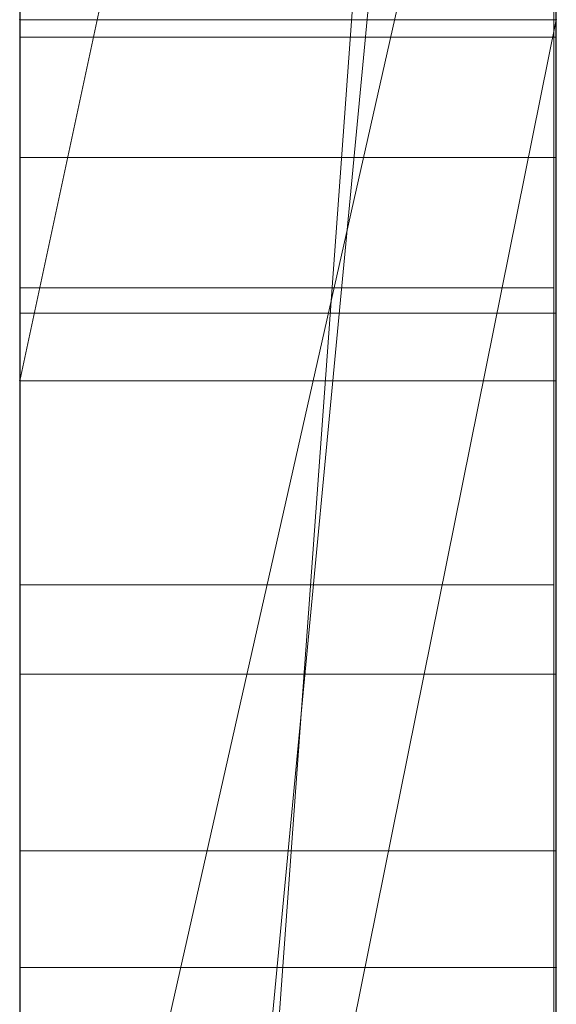
# Model space of a CAD drawing. Extents: x -1043 to 2383, y -808 to 1691.
# Drawn here: x 807 to 808, y 836 to 838 of the extents above; entities that cross this region are included whole.
import ezdxf

# ---------------------------------------------------------------- set-up
doc = ezdxf.new("R2010")
doc.units = 0
doc.header["$MEASUREMENT"] = 0
doc.linetypes.add('solid', pattern=[0])
doc.layers.add('mark_1', color=84, linetype='solid')
doc.layers.add('stone', color=7, linetype='CONTINUOUS')

msp = doc.modelspace()

# ---------------------------------------------------------------- linework, layer by layer
at = {"layer": 'mark_1', "lineweight": 0, "extrusion": (6.12303e-17, 1, -1.83691e-16)}
for p, q in [((807.2606, 831.0617, 3515.3834), (807.2606, 856.5249, 3515.3834)), ((807.2606, 831.0617, 3263.8961), (807.2606, 856.5249, 3263.8961)), ((807.2606, 831.0617, 3315.3834), (807.2606, 856.5249, 3315.3834)), ((808.2606, 856.5249, 3544.099), (808.2606, 831.0617, 3544.099)), ((808.2606, 831.0617, 3515.3834), (808.2606, 856.5249, 3515.3834)), ((808.2606, 856.5249, 3544.099), (808.2606, 831.0617, 3544.099)), ((808.2606, 831.0617, 3515.3834), (808.2606, 856.5249, 3515.3834)), ((808.2606, 856.5249, 3294.7692), (808.2606, 831.0617, 3294.7692)), ((808.2606, 856.5249, 3284.5527), (808.2606, 831.0617, 3282.7361)), ((808.2606, 856.5249, 3275.0192), (808.2606, 831.0617, 3275.0192)), ((808.2606, 856.5249, 3263.8961), (808.2606, 831.0617, 3263.8961)), ((808.2606, 831.0617, 3282.7361), (808.2606, 856.5249, 3284.5526)), ((808.2606, 856.5249, 3294.7692), (808.2606, 831.0617, 3294.7692)), ((808.2606, 831.0617, 3263.8961), (808.2606, 856.5249, 3263.8961)), ((808.2606, 856.5249, 3244.5287), (808.2606, 831.0617, 3244.5287)), ((808.2606, 856.5249, 3344.099), (808.2606, 831.0617, 3344.099)), ((808.2606, 831.0617, 3315.3834), (808.2606, 856.5249, 3315.3834)), ((808.2606, 856.5249, 3344.099), (808.2606, 831.0617, 3344.099)), ((808.2606, 831.0617, 3315.3834), (808.2606, 856.5249, 3315.3834)), ((808.2606, 856.4209, 3594.2081), (808.2606, 830.9554, 3594.2081)), ((808.2606, 831.0617, 3282.7361), (808.2606, 854.3973, 3282.7361)), ((807.2606, 852.987, 3300.2167), (807.2606, 826.523, 3300.2167)), ((807.2606, 852.987, 3250.2032), (807.2606, 826.523, 3250.2032)), ((807.2606, 852.3161, 3550.3414), (807.2606, 826.523, 3550.3414)), ((807.2606, 852.3161, 3350.3414), (807.2606, 826.523, 3350.3414)), ((807.2606, 851.9796, 3600.2014), (807.2606, 826.4167, 3600.2014)), ((808.2606, 830.9554, 3685.0933), (808.2606, 849.8232, 3685.0933)), ((808.2606, 830.9554, 3673.3569), (808.2606, 849.8232, 3673.3569)), ((808.2606, 849.8232, 3685.0933), (808.2606, 830.9554, 3685.0933)), ((808.2606, 830.9554, 3673.3569), (808.2606, 849.8232, 3673.3569)), ((808.2606, 830.9554, 3385.0933), (808.2606, 849.8232, 3385.0933)), ((808.2606, 830.9554, 3373.3569), (808.2606, 849.8232, 3373.3569)), ((808.2606, 849.8232, 3385.0933), (808.2606, 830.9554, 3385.0933)), ((808.2606, 830.9554, 3373.3569), (808.2606, 849.8232, 3373.3569)), ((807.2605, 836.7101, 3836.1901), (807.2605, 849.6794, 3837.9762)), ((807.2605, 836.7101, 3886.1901), (807.2605, 849.6794, 3887.9762)), ((807.2605, 836.7101, 3936.1901), (807.2605, 849.6794, 3937.9762)), ((808.2558, 836.7101, 3936.1901), (808.2558, 849.6794, 3937.9762)), ((808.2558, 836.7101, 3886.1901), (808.2558, 849.6794, 3887.9762)), ((808.2558, 836.7101, 3836.1901), (808.2558, 849.6794, 3837.9762)), ((807.2605, 849.5964, 3826.6407), (807.2605, 836.7101, 3828.3853)), ((807.2605, 849.5964, 3876.6407), (807.2605, 836.7101, 3878.3853)), ((807.2605, 849.5964, 3926.6407), (807.2605, 836.7101, 3928.3853)), ((808.2558, 849.5964, 3926.6407), (808.2558, 836.7101, 3928.3853)), ((808.2558, 849.5964, 3876.6407), (808.2558, 836.7101, 3878.3853)), ((808.2558, 849.5964, 3826.6407), (808.2558, 836.7101, 3828.3853)), ((807.2605, 836.7101, 3828.3853), (807.2605, 849.4142, 3831.0395)), ((807.2605, 836.7101, 3878.3853), (807.2605, 849.4142, 3881.0395)), ((807.2605, 836.7101, 3928.3853), (807.2605, 849.4142, 3931.0395)), ((807.2605, 833.4217, 3827.0478), (807.2605, 849.4038, 3824.676)), ((807.2605, 833.4217, 3877.0478), (807.2605, 849.4038, 3874.676)), ((807.2605, 833.4217, 3927.0478), (807.2605, 849.4038, 3924.676)), ((808.2558, 836.7101, 3928.3853), (808.2558, 849.4142, 3931.0395)), ((808.2558, 836.7101, 3878.3853), (808.2558, 849.4142, 3881.0395)), ((808.2558, 836.7101, 3828.3853), (808.2558, 849.4142, 3831.0395)), ((808.2558, 833.4217, 3927.0478), (808.2558, 849.4038, 3924.676)), ((808.2558, 833.4217, 3877.0478), (808.2558, 849.4038, 3874.676)), ((808.2558, 833.4217, 3827.0478), (808.2558, 849.4038, 3824.676)), ((807.2605, 849.3934, 3833.5151), (807.2605, 836.7101, 3836.1901)), ((807.2605, 849.3934, 3883.5151), (807.2605, 836.7101, 3886.1901)), ((807.2605, 849.3934, 3933.5151), (807.2605, 836.7101, 3936.1901)), ((808.2558, 849.3934, 3933.5151), (808.2558, 836.7101, 3936.1901)), ((808.2558, 849.3934, 3883.5151), (808.2558, 836.7101, 3886.1901)), ((808.2558, 849.3934, 3833.5151), (808.2558, 836.7101, 3836.1901)), ((807.2605, 849.3, 3839.8994), (807.2605, 833.3801, 3837.5276)), ((807.2605, 849.3, 3889.8994), (807.2605, 833.3801, 3887.5276)), ((807.2605, 849.3, 3939.8994), (807.2605, 833.3801, 3937.5276)), ((808.2558, 849.3, 3939.8994), (808.2558, 833.3801, 3937.5276)), ((808.2558, 849.3, 3889.8994), (808.2558, 833.3801, 3887.5276)), ((808.2558, 849.3, 3839.8994), (808.2558, 833.3801, 3837.5276)), ((807.2605, 848.5595, 3039.307), (807.2605, 833.0155, 3039.307)), ((808.2596, 848.5595, 3039.307), (808.2596, 833.0155, 3039.307)), ((807.2606, 835.9967, 3414.9146), (807.2606, 846.5863, 3414.9146)), ((807.2606, 835.9967, 3714.9146), (807.2606, 846.5863, 3714.9146)), ((808.2606, 846.5863, 3414.9146), (808.2606, 835.9967, 3414.9146)), ((808.2606, 835.9967, 3414.9146), (808.2606, 846.5863, 3414.9146)), ((808.2606, 846.5863, 3714.9146), (808.2606, 835.9967, 3714.9146)), ((808.2606, 835.9967, 3714.9146), (808.2606, 846.5863, 3714.9146)), ((807.2605, 833.3732, 3834.9149), (807.2605, 846.5074, 3832.2191)), ((807.2605, 846.5074, 3832.2191), (807.2605, 833.4147, 3829.6605)), ((807.2605, 833.3732, 3884.9149), (807.2605, 846.5074, 3882.2191)), ((807.2605, 846.5074, 3882.2191), (807.2605, 833.4147, 3879.6605)), ((807.2605, 833.3732, 3934.9149), (807.2605, 846.5074, 3932.2191)), ((807.2605, 846.5074, 3932.2191), (807.2605, 833.4147, 3929.6605)), ((807.2605, 833.2149, 3037.2799), (807.2605, 846.4978, 3037.2799)), ((808.2558, 846.5074, 3932.2191), (808.2558, 833.4147, 3929.6605)), ((808.2558, 833.3732, 3934.9149), (808.2558, 846.5074, 3932.2191)), ((808.2558, 846.5074, 3882.2191), (808.2558, 833.4147, 3879.6605)), ((808.2558, 833.3732, 3884.9149), (808.2558, 846.5074, 3882.2191)), ((808.2558, 846.5074, 3832.2191), (808.2558, 833.4147, 3829.6605)), ((808.2558, 833.3732, 3834.9149), (808.2558, 846.5074, 3832.2191)), ((808.2596, 833.2149, 3037.2799), (808.2596, 846.4978, 3037.2799)), ((807.2605, 846.4563, 3033.5637), (807.2605, 833.0362, 3033.5637)), ((808.2596, 846.4563, 3033.5637), (808.2596, 833.0362, 3033.5637)), ((807.2605, 832.9912, 3031.5367), (807.2605, 846.4356, 3031.5367)), ((808.2596, 832.9912, 3031.5367), (808.2596, 846.4356, 3031.5367)), ((807.2605, 833.2737, 3025.4556), (807.2605, 846.4148, 3025.4556)), ((808.2596, 833.2737, 3025.4556), (808.2596, 846.4148, 3025.4556)), ((807.2605, 846.2327, 3027.4826), (807.2605, 833.2357, 3027.4826)), ((808.2596, 846.2327, 3027.4826), (808.2596, 833.2357, 3027.4826)), ((807.2606, 845.6254, 3691.835), (807.2606, 826.4167, 3691.835)), ((807.2606, 830.9554, 3673.3569), (807.2606, 845.6254, 3673.3569)), ((807.2606, 845.6254, 3391.835), (807.2606, 826.4167, 3391.835)), ((807.2606, 830.9554, 3373.3569), (807.2606, 845.6254, 3373.3569)), ((808.2606, 830.9554, 3632.4428), (808.2606, 845.6254, 3632.4428)), ((808.2606, 845.6254, 3626.9487), (808.2606, 830.9554, 3626.9487)), ((808.2606, 845.6254, 3632.4428), (808.2606, 830.9554, 3632.4428)), ((808.2606, 830.9554, 3626.9487), (808.2606, 845.6254, 3626.9487)), ((808.2606, 845.3553, 3275.0192), (808.2606, 835.5849, 3275.0192)), ((808.2606, 843.024, 3282.7361), (807.2606, 829.2485, 3282.5103)), ((807.2606, 829.2485, 3282.5103), (808.2606, 843.024, 3282.7361)), ((808.2606, 843.024, 3282.7361), (808.2606, 835.5849, 3275.0192)), ((808.2606, 843.024, 3282.7361), (808.2606, 835.5849, 3275.0192)), ((808.2606, 831.0617, 3282.7361), (808.2606, 843.024, 3282.7361)), ((808.2606, 842.6409, 3574.9087), (808.2606, 837.5067, 3565.4914)), ((808.2606, 842.6409, 3594.2082), (808.2606, 830.9554, 3594.2081)), ((808.2606, 837.5067, 3565.4914), (808.2606, 842.6409, 3574.9087)), ((808.2606, 842.0476, 3427.0495), (808.2606, 837.7635, 3427.0495)), ((808.2606, 842.0476, 3427.0495), (808.2606, 837.7635, 3427.0495)), ((808.2606, 842.0476, 3727.0495), (808.2606, 837.7635, 3727.0495)), ((808.2606, 842.0476, 3727.0495), (808.2606, 837.7635, 3727.0495)), ((808.2606, 841.7531, 3233.1786), (807.2606, 837.0904, 3233.1786)), ((807.2606, 837.0904, 3233.1786), (808.2606, 841.7531, 3233.1786)), ((807.2606, 837.0904, 3231.589), (808.2606, 841.7531, 3226.3684)), ((807.2606, 837.0904, 3231.589), (808.2606, 841.7531, 3226.3684)), ((807.2606, 837.0904, 3231.589), (807.2606, 841.7531, 3226.3684)), ((808.2606, 841.7531, 3244.5287), (808.2606, 837.0904, 3244.5287)), ((808.2606, 841.7531, 3233.1787), (808.2606, 837.0904, 3233.1787)), ((808.2606, 841.7531, 3233.1787), (808.2606, 837.0904, 3233.1787)), ((807.2606, 830.9555, 3581.9735), (808.2606, 841.4738, 3581.9735)), ((807.2606, 830.9555, 3581.9735), (808.2606, 841.4738, 3581.9735)), ((808.2606, 841.4738, 3581.9735), (808.2606, 831.7481, 3565.4914)), ((808.2606, 841.4738, 3581.9735), (808.2606, 830.9554, 3581.9735)), ((808.2606, 841.4738, 3581.9735), (808.2606, 831.7481, 3565.4914)), ((808.2606, 830.9554, 3581.9735), (808.2606, 841.4738, 3581.9735)), ((807.2606, 840.7303, 3650.1714), (807.2606, 834.6683, 3641.6829)), ((807.2606, 837.5067, 3565.4914), (807.2606, 839.605, 3569.3402)), ((808.2606, 839.0985, 3635.9387), (807.2606, 834.6683, 3641.6829)), ((808.2606, 839.0985, 3635.9387), (807.2606, 834.6683, 3641.6829)), ((808.2606, 830.9554, 3635.9387), (808.2606, 839.0985, 3635.9387)), ((808.2606, 839.0985, 3635.9387), (808.2606, 830.9554, 3635.9387)), ((807.2606, 830.9554, 3622.7045), (807.2606, 838.1642, 3622.7045)), ((808.2606, 830.9554, 3622.7045), (808.2606, 838.1642, 3622.7045)), ((808.2606, 830.9554, 3622.7045), (808.2606, 838.1642, 3622.7045)), ((807.2606, 832.8108, 3449.971), (807.2606, 838.0159, 3445.1168)), ((807.2606, 837.7635, 3443.4984), (807.2606, 838.0159, 3445.1168)), ((807.2606, 832.8108, 3749.971), (807.2606, 838.0159, 3745.1168)), ((807.2606, 837.7635, 3743.4984), (807.2606, 838.0159, 3745.1168)), ((807.2606, 832.8108, 3449.971), (808.2606, 837.7635, 3443.4984)), ((807.2606, 832.8108, 3449.9711), (808.2606, 837.7635, 3443.4984)), ((807.2606, 837.7635, 3427.0495), (807.2606, 837.7635, 3443.4984)), ((808.2606, 837.7635, 3443.4984), (807.2606, 837.7635, 3443.4984)), ((807.2606, 837.7635, 3427.0495), (807.2606, 837.7635, 3443.4984)), ((808.2606, 837.7635, 3427.0495), (807.2606, 837.7635, 3427.0495)), ((808.2606, 837.7635, 3427.0495), (807.2606, 837.7635, 3427.0495)), ((807.2606, 832.8108, 3749.971), (808.2606, 837.7635, 3743.4984)), ((807.2606, 832.8108, 3749.9711), (808.2606, 837.7635, 3743.4984)), ((807.2606, 837.7635, 3727.0495), (807.2606, 837.7635, 3743.4984)), ((808.2606, 837.7635, 3743.4984), (807.2606, 837.7635, 3743.4984)), ((807.2606, 837.7635, 3727.0495), (807.2606, 837.7635, 3743.4984)), ((808.2606, 837.7635, 3727.0495), (807.2606, 837.7635, 3727.0495)), ((808.2606, 837.7635, 3727.0495), (807.2606, 837.7635, 3727.0495)), ((808.2606, 837.7635, 3443.4984), (808.2606, 837.7635, 3427.0495)), ((808.2606, 837.7635, 3427.0495), (808.2606, 830.9554, 3421.9097)), ((808.2606, 837.7635, 3443.4984), (808.2606, 830.9554, 3443.4984)), ((808.2606, 837.7635, 3427.0495), (808.2606, 835.9967, 3414.9146)), ((808.2606, 835.9967, 3414.9146), (808.2606, 837.7635, 3427.0495)), ((808.2606, 837.7635, 3427.0495), (808.2606, 830.9554, 3421.9097)), ((808.2606, 837.7635, 3427.0495), (808.2606, 835.9967, 3414.9146)), ((808.2606, 837.7635, 3427.0495), (808.2606, 830.9555, 3421.9097)), ((808.2606, 837.7635, 3443.4984), (808.2606, 830.9554, 3443.4984)), ((808.2606, 837.7635, 3427.0495), (808.2606, 837.7635, 3443.4984)), ((808.2606, 837.7635, 3743.4984), (808.2606, 837.7635, 3727.0495)), ((808.2606, 837.7635, 3727.0495), (808.2606, 830.9554, 3721.9097)), ((808.2606, 837.7635, 3743.4984), (808.2606, 830.9554, 3743.4984)), ((808.2606, 837.7635, 3727.0495), (808.2606, 835.9967, 3714.9146)), ((808.2606, 835.9967, 3714.9146), (808.2606, 837.7635, 3727.0495)), ((808.2606, 837.7635, 3727.0495), (808.2606, 830.9554, 3721.9097)), ((808.2606, 837.7635, 3727.0495), (808.2606, 835.9967, 3714.9146)), ((808.2606, 837.7635, 3727.0495), (808.2606, 830.9555, 3721.9097)), ((808.2606, 837.7635, 3743.4984), (808.2606, 830.9554, 3743.4984)), ((808.2606, 837.7635, 3727.0495), (808.2606, 837.7635, 3743.4984)), ((808.2596, 837.731, 3189.2019), (807.2605, 837.731, 3189.2019)), ((808.2596, 837.731, 3186.2319), (807.2605, 837.731, 3186.2319)), ((808.2606, 837.5067, 3565.4914), (807.2606, 837.5067, 3565.4914)), ((807.2606, 831.7481, 3565.4914), (807.2606, 837.5067, 3565.4914)), ((808.2606, 837.5067, 3565.4914), (807.2606, 837.5067, 3565.4914)), ((808.2606, 837.5067, 3565.4914), (808.2606, 831.7481, 3565.4914)), ((808.2606, 831.7481, 3565.4914), (808.2606, 837.5067, 3565.4914)), ((808.2558, 837.2637, 3787.9903), (807.2605, 837.2637, 3787.9903)), ((808.2596, 837.2162, 3187.7115), (807.2605, 837.2162, 3187.7115)), ((808.2606, 837.0904, 3218.8751), (807.2606, 837.0904, 3218.8751)), ((807.2606, 831.0617, 3218.8751), (807.2606, 837.0904, 3218.8751)), ((808.2606, 837.0904, 3233.1787), (807.2606, 837.0904, 3233.1787)), ((807.2606, 837.0904, 3218.8751), (807.2606, 837.0904, 3233.1787)), ((808.2606, 837.0904, 3218.8751), (807.2606, 837.0904, 3218.8751)), ((807.2606, 837.0904, 3233.1786), (808.2606, 837.0904, 3233.1787)), ((807.2606, 837.0904, 3231.589), (807.2606, 837.0904, 3233.1786)), ((808.2606, 837.0904, 3218.8751), (808.2606, 837.0904, 3244.5287)), ((808.2606, 837.0904, 3244.5287), (808.2606, 831.0617, 3244.5287)), ((808.2606, 837.0904, 3218.8751), (808.2606, 831.0617, 3218.8751)), ((808.2606, 837.0904, 3244.5287), (808.2606, 837.0904, 3233.1787)), ((808.2606, 831.0617, 3218.8751), (808.2606, 837.0904, 3218.8751)), ((808.2606, 837.0904, 3218.8751), (808.2606, 837.0904, 3233.1787)), ((808.2558, 836.7101, 3928.3853), (807.2605, 836.7101, 3928.3853)), ((808.2558, 836.7101, 3936.1901), (807.2605, 836.7101, 3936.1901)), ((808.2558, 836.7101, 3878.3853), (807.2605, 836.7101, 3878.3853)), ((808.2558, 836.7101, 3886.1901), (807.2605, 836.7101, 3886.1901)), ((808.2558, 836.7101, 3828.3853), (807.2605, 836.7101, 3828.3853)), ((808.2558, 836.7101, 3836.1901), (807.2605, 836.7101, 3836.1901)), ((808.2596, 836.5439, 3135.8677), (807.2605, 836.5439, 3135.8677)), ((808.2596, 836.2143, 3078.4269), (807.2605, 836.2143, 3078.4269)), ((808.2596, 836.2143, 3086.1487), (807.2605, 836.2143, 3086.1487)), ((807.2606, 835.9967, 3414.9146), (807.2606, 830.9554, 3421.9097)), ((807.2606, 835.9967, 3414.9146), (808.2606, 835.9967, 3414.9146)), ((808.2606, 835.9967, 3414.9146), (807.2606, 835.9967, 3414.9146)), ((807.2606, 835.9967, 3714.9146), (807.2606, 830.9554, 3721.9097)), ((807.2606, 835.9967, 3714.9146), (808.2606, 835.9967, 3714.9146)), ((808.2606, 835.9967, 3714.9146), (807.2606, 835.9967, 3714.9146)), ((808.2606, 835.9967, 3414.9146), (808.2606, 830.9554, 3421.9097)), ((808.2606, 835.9967, 3414.9146), (808.2606, 830.9555, 3421.9097)), ((808.2606, 835.9967, 3414.9146), (808.2606, 830.9554, 3421.9097)), ((808.2606, 835.9967, 3714.9146), (808.2606, 830.9554, 3721.9097)), ((808.2606, 835.9967, 3714.9146), (808.2606, 830.9555, 3721.9097)), ((808.2606, 835.9967, 3714.9146), (808.2606, 830.9554, 3721.9097))]:
    msp.add_line(p, q, dxfattribs=at)
at = {"layer": 'mark_1', "lineweight": 0, "extrusion": (1, -6.12303e-17, 0)}
for centre, radius, start, end in [((840.7358, 3128.0419, 807.2605), 8.8855, 103.21659, 111.04028), ((840.7358, 3128.0419, 808.2596), 8.8855, 103.21659, 111.04028), ((840.3626, 3078.4262, 807.2605), 8.7739, 103.18548, 111.05882), ((840.3626, 3078.4262, 808.2596), 8.7739, 103.18548, 111.05882), ((840.6841, 3085.1108, 807.2605), 9.9345, 249.16296, 256.24996), ((840.6841, 3085.1108, 808.2596), 9.9345, 249.16296, 256.24996), ((840.2044, 3136.3811, 807.2605), 10.6886, 255.92369, 259.61721), ((840.2044, 3136.3811, 808.2596), 10.6886, 255.92369, 259.61721), ((840.6623, 3077.9033, 807.2605), 11.3644, 102.3256, 105.72558), ((840.6623, 3077.9033, 808.2596), 11.3644, 102.3256, 105.72558), ((840.4284, 3085.3859, 807.2605), 8.1436, 248.31742, 252.44552), ((839.1822, 3187.7984, 807.2605), 2.0188, 127.0889, 135.1776), ((839.1675, 3133.8081, 807.2605), 5.9466, 253.3655, 258.32194), ((840.4284, 3085.3859, 808.2596), 8.1436, 248.31742, 252.44552), ((839.1822, 3187.7984, 808.2596), 2.0188, 127.0889, 135.1776), ((839.1675, 3133.8081, 808.2596), 5.9466, 253.3655, 258.32194), ((840.6256, 3128.755, 807.2605), 10.1904, 105.5285, 109.23081), ((840.6256, 3128.755, 808.2596), 10.1904, 105.5285, 109.23081), ((839.3834, 3187.6537, 807.2605), 2.1799, 220.7098, 225.8102), ((839.3834, 3187.6537, 808.2596), 2.1799, 220.7098, 225.8102), ((839.4989, 3787.9572, 807.2605), 2.2477, 215.4358, 220.0605), ((839.4436, 3788.0755, 807.2605), 2.1787, 139.8409, 147.6265), ((839.4436, 3788.0755, 808.2558), 2.1787, 139.8409, 147.6265), ((839.4989, 3787.9572, 808.2558), 2.2477, 215.4358, 220.0605), ((839.2131, 3187.7677, 807.2605), 2.0624, 135.1776, 135.559), ((839.2131, 3187.7677, 808.2596), 2.0624, 135.1776, 135.559), ((839.2191, 3187.7618, 807.2605), 2.0707, 135.559, 135.9393), ((839.4513, 3187.6785, 807.2605), 2.2477, 215.4358, 220.0605), ((839.3961, 3187.7968, 807.2605), 2.1787, 139.8409, 147.6265), ((839.2191, 3187.7618, 808.2596), 2.0707, 135.559, 135.9393), ((839.3961, 3187.7968, 808.2596), 2.1787, 139.8409, 147.6265), ((839.4513, 3187.6785, 808.2596), 2.2477, 215.4358, 220.0605), ((839.4057, 3787.891, 807.2605), 2.1334, 210.6254, 215.4358), ((839.4057, 3787.891, 808.2558), 2.1334, 210.6254, 215.4358), ((839.3582, 3187.6122, 807.2605), 2.1334, 210.6254, 215.4358), ((839.3582, 3187.6122, 808.2596), 2.1334, 210.6254, 215.4358), ((839.848, 3134.9598, 807.2605), 9.2233, 251.79683, 255.92369), ((839.3636, 3788.1263, 807.2605), 2.0839, 147.6265, 155.6804), ((839.3636, 3788.1263, 808.2558), 2.0839, 147.6265, 155.6804), ((839.848, 3134.9598, 808.2596), 9.2233, 251.79683, 255.92369), ((840.3413, 3079.0431, 807.2605), 10.1802, 105.72558, 109.41892), ((840.3413, 3079.0431, 808.2596), 10.1802, 105.72558, 109.41892), ((839.3755, 3787.873, 807.2605), 2.0982, 202.6171, 210.6254), ((839.3755, 3787.873, 808.2558), 2.0982, 202.6171, 210.6254), ((839.3161, 3187.8475, 807.2605), 2.0839, 147.6265, 155.6804), ((840.4763, 3128.7164, 807.2605), 8.1628, 111.04028, 114.96544), ((839.3161, 3187.8475, 808.2596), 2.0839, 147.6265, 155.6804), ((840.4763, 3128.7164, 808.2596), 8.1628, 111.04028, 114.96544), ((839.3279, 3187.5943, 807.2605), 2.0982, 202.6171, 210.6254), ((839.3279, 3187.5943, 808.2596), 2.0982, 202.6171, 210.6254), ((839.0112, 3133.285, 807.2605), 5.4007, 248.4328, 253.3655), ((839.4157, 3788.1027, 807.2605), 2.1411, 155.6804, 168.9843), ((839.4157, 3788.1027, 808.2558), 2.1411, 155.6804, 168.9843), ((839.0112, 3133.285, 808.2596), 5.4007, 248.4328, 253.3655), ((839.4456, 3787.9023, 807.2605), 2.1742, 194.8231, 202.6171), ((839.4456, 3787.9023, 808.2558), 2.1742, 194.8231, 202.6171), ((840.2954, 3085.0514, 807.2605), 7.7836, 244.20732, 248.31742), ((839.3682, 3187.824, 807.2605), 2.1411, 155.6804, 168.9843), ((840.2954, 3085.0514, 808.2596), 7.7836, 244.20732, 248.31742), ((839.3682, 3187.824, 808.2596), 2.1411, 155.6804, 168.9843), ((839.3981, 3187.6235, 807.2605), 2.1742, 194.8231, 202.6171), ((839.3981, 3187.6235, 808.2596), 2.1742, 194.8231, 202.6171), ((839.5719, 3787.9357, 807.2605), 2.3049, 186.9062, 194.8231), ((839.5719, 3787.9357, 808.2558), 2.3049, 186.9062, 194.8231), ((839.9934, 3787.9903, 807.2605), 2.7297, 168.9843, 180), ((839.9934, 3787.9903, 808.2558), 2.7297, 168.9843, 180), ((839.5244, 3187.657, 807.2605), 2.3049, 186.9062, 194.8231), ((839.5244, 3187.657, 808.2596), 2.3049, 186.9062, 194.8231), ((840.0226, 3787.9903, 807.2605), 2.7588, 180, 186.9062), ((840.3901, 3129.4302, 807.2605), 9.4753, 109.23081, 115.51179), ((839.9459, 3187.7115, 807.2605), 2.7297, 168.9843, 180), ((840.0226, 3787.9903, 808.2558), 2.7588, 180, 186.9062), ((840.3901, 3129.4302, 808.2596), 9.4753, 109.23081, 115.51179), ((839.9459, 3187.7115, 808.2596), 2.7297, 168.9843, 180), ((839.975, 3187.7115, 807.2605), 2.7588, 180, 186.9062), ((839.975, 3187.7115, 808.2596), 2.7588, 180, 186.9062), ((840.1075, 3079.0888, 807.2605), 8.064, 111.05882, 115.00889), ((840.1075, 3079.0888, 808.2596), 8.064, 111.05882, 115.00889), ((840.2365, 3083.9349, 807.2605), 8.6763, 241.30752, 249.16296), ((840.2365, 3083.9349, 808.2596), 8.6763, 241.30752, 249.16296), ((840.1845, 3129.3431, 807.2605), 7.4715, 114.96544, 119.16105), ((840.1845, 3129.3431, 808.2596), 7.4715, 114.96544, 119.16105), ((838.7168, 3132.5402, 807.2605), 4.5998, 242.8649, 248.4328), ((838.7168, 3132.5402, 808.2596), 4.5998, 242.8649, 248.4328), ((839.5919, 3134.1808, 807.2605), 8.4034, 244.14092, 251.79683), ((840.1821, 3079.4949, 807.2605), 9.7012, 109.41892, 113.09973), ((839.5919, 3134.1808, 808.2596), 8.4034, 244.14092, 251.79683), ((840.1821, 3079.4949, 808.2596), 9.7012, 109.41892, 113.09973), ((840.0712, 3084.5875, 807.2605), 7.2684, 239.87961, 244.20732), ((840.0712, 3084.5875, 808.2596), 7.2684, 239.87961, 244.20732), ((839.8216, 3079.7017, 807.2605), 7.3876, 115.00889, 119.22833), ((839.8216, 3079.7017, 808.2596), 7.3876, 115.00889, 119.22833), ((838.5842, 3132.2815, 807.2605), 4.3091, 237.3381, 242.8649), ((838.5842, 3132.2815, 808.2596), 4.3091, 237.3381, 242.8649), ((839.7256, 3130.7477, 807.2605), 6.028, 121.85797, 127.67529), ((839.7256, 3130.7477, 808.2596), 6.028, 121.85797, 127.67529), ((840.0179, 3084.4956, 807.2605), 7.1622, 238.89985, 239.87961), ((840.0179, 3084.4956, 808.2596), 7.1622, 238.89985, 239.87961), ((839.893, 3080.1726, 807.2605), 8.9644, 113.09973, 117.00599), ((839.893, 3080.1726, 808.2596), 8.9644, 113.09973, 117.00599), ((839.9831, 3084.4379, 807.2605), 7.0947, 237.91311, 238.89985), ((839.9831, 3084.4379, 808.2596), 7.0947, 237.91311, 238.89985), ((839.8781, 3130.503, 807.2605), 8.2866, 115.51179, 122.46444), ((839.8781, 3130.503, 808.2596), 8.2866, 115.51179, 122.46444), ((838.3852, 3131.971, 807.2605), 3.9403, 231.4246, 237.3381), ((838.3852, 3131.971, 808.2596), 3.9403, 231.4246, 237.3381), ((839.3627, 3081.0332, 807.2605), 6.0067, 121.61063, 123.75692), ((839.4473, 3083.6799, 807.2605), 6.1681, 233.77506, 238.38937), ((839.4473, 3083.6799, 808.2596), 6.1681, 233.77506, 238.38937), ((839.3627, 3081.0332, 808.2596), 6.0067, 121.61063, 123.75692), ((840.1278, 3083.7363, 807.2605), 8.4499, 237.3766, 241.30752), ((840.1278, 3083.7363, 808.2596), 8.4499, 237.3766, 241.30752), ((838.9807, 3131.7123, 807.2605), 4.8093, 127.6753, 134.5766), ((838.9807, 3131.7123, 808.2596), 4.8093, 127.6753, 134.5766), ((839.1057, 3081.4177, 807.2605), 5.5443, 123.7569, 126.0362), ((839.1057, 3081.4177, 808.2596), 5.5443, 123.7569, 126.0362)]:
    msp.add_arc(centre, radius, start, end, dxfattribs=at)
at = {"layer": 'mark_1', "lineweight": 0, "extrusion": (6.12303e-17, 1, -1.83691e-16)}
for p in [(807.2606, 837.7635, 3427.0495), (807.2606, 837.7635, 3727.0495), (808.2606, 837.7635, 3427.0495), (808.2606, 837.7635, 3727.0495), (807.2606, 837.0904, 3231.589), (808.2606, 835.9967, 3414.9146), (808.2606, 835.9967, 3714.9146)]:
    msp.add_point(p, dxfattribs=at)
at = {"layer": 'stone', "color": 7, "linetype": 'CONTINUOUS'}
msp.add_line((807.2605, 963.4493), (807.2605, 698.4493), dxfattribs=at)

doc.saveas('drawing.dxf')
